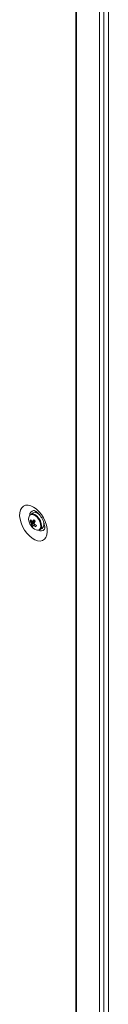
# Model space of a CAD drawing. Units: millimetres. Extents: x -3786 to 4614, y -3385 to 2555.
# Drawn here: x 3151 to 3191, y 687 to 1128 of the extents above; entities that cross this region are included whole.
import ezdxf

# ---------------------------------------------------------------- set-up
doc = ezdxf.new("R2010")
doc.units = ezdxf.units.MM
doc.header["$LTSCALE"] = 5

msp = doc.modelspace()

# ---------------------------------------------------------------- linework, layer by layer
at = {"color": 7, "linetype": 'Continuous', "lineweight": 18}
for p, q in [((3176.75, 1515.98), (3176.74, -2.8)), ((3176.99, 1515.86), (3176.98, -2.91)), ((3187.36, -7.11), (3187.37, 1511.67)), ((3189.33, -6.52), (3189.33, 1511.52)), ((3191.3, -2.74), (3191.31, 1511.38)), ((3157.57, 906.85), (3156.48, 906.22)), ((3158.72, 907.58), (3158.44, 907.03)), ((3160.22, 906.23), (3160.2, 906.21)), ((3160.31, 906.12), (3160.3, 906.12)), ((3156.18, 903.3), (3156.8, 903.34)), ((3156.75, 901.4), (3158.15, 902.59)), ((3160.48, 899.29), (3161.57, 899.92)), ((3162.3, 902.65), (3162.31, 902.65))]:
    msp.add_line(p, q, dxfattribs=at)
at = {"color": 7, "linetype": 'Continuous', "lineweight": 18, "flags": 128}
for points in [[(3157.71, 909.5), (3156.46, 910.07), (3155.26, 910.33), (3154.15, 910.26), (3153.2, 909.87), (3152.43, 909.16), (3151.87, 908.18), (3151.56, 906.95), (3151.49, 905.53), (3151.69, 903.99), (3152.12, 902.37), (3152.79, 900.75), (3153.66, 899.2), (3154.69, 897.77), (3155.85, 896.53), (3157.08, 895.52), (3158.34, 894.8), (3159.57, 894.38), (3160.73, 894.28), (3161.76, 894.52), (3162.63, 895.07), (3163.3, 895.92), (3163.73, 897.03), (3163.92, 898.36), (3163.86, 899.85), (3163.55, 901.44), (3162.99, 903.06), (3162.22, 904.66), (3161.26, 906.16), (3160.16, 907.5), (3158.96, 908.63), (3157.71, 909.5)], [(3162.16, 900.58), (3162.72, 900.54), (3162.77, 900.55)]]:
    msp.add_lwpolyline(points, dxfattribs=at)
at = {"color": 8, "linetype": 'Continuous', "lineweight": 18, "flags": 128}
for points in [[(3159.29, 904.97), (3158.46, 905.67), (3157.61, 906.07), (3156.82, 906.14), (3156.18, 905.86), (3155.97, 905.64)], [(3159.53, 905.18), (3158.71, 905.87), (3158.3, 906.12)], [(3159.71, 899.13), (3159.72, 899.13), (3160.36, 899.41), (3160.8, 900), (3160.99, 900.85), (3160.92, 901.88), (3160.58, 902.98), (3160.02, 904.04), (3159.29, 904.97)]]:
    msp.add_lwpolyline(points, dxfattribs=at)
at = {"color": 7, "linetype": 'Continuous', "lineweight": 18}
for centre, radius, start, end in [((3158.84, 903.99), 3.32, 150.2181, 206.8994), ((3159.41, 902.26), 3.4, 150.7466, 162.2245), ((3161.96, 906.84), 6.24, 207.8717, 217.3242), ((3157.29, 904.43), 1.96, 59.2785, 114.4677), ((3158.4, 904.29), 2.69, 34.3398, 107.9879), ((3161.98, 904.77), 6.5, 200.5185, 219.4753), ((3161.69, 906.21), 6.24, 207.8705, 217.3255), ((3158.21, 902.63), 1.49, 187.7897, 206.0953), ((3159.43, 901.16), 2.68, 162.3674, 174.87), ((3161.32, 905.11), 5.88, 219.0894, 228.6065), ((3159.86, 902.66), 3.53, 214.9383, 267.6529), ((3157.12, 902.58), 0.492, 65.8467, 104.5207), ((3166.26, 898.14), 10.19, 146.1779, 151.3088), ((3160.1, 900.46), 2.69, 162.3711, 174.8659), ((3157.74, 901.72), 0.491, 245.8196, 284.5496), ((3167.64, 912.59), 13.19, 221.7282, 225.9678), ((3163.11, 907.53), 8.18, 230.1742, 238.0592), ((3166.93, 897.44), 10.18, 146.1767, 151.31), ((3156.66, 901.67), 1.49, 7.7915, 26.1027), ((3163.37, 908.14), 8.17, 230.1654, 238.0639), ((3216.03, 876.05), 62.29, 156.1708, 156.7966), ((3159.65, 900.78), 1.67, 264.9623, 8.2218), ((3159.59, 901.95), 2.83, 314.2426, 22.812)]:
    msp.add_arc(centre, radius, start, end, dxfattribs=at)
at = {"color": 8, "linetype": 'Continuous', "lineweight": 18}
for centre, radius, start, end in [((3158.13, 905.89), 2.12, 99.3295, 182.826), ((3155.27, 900.9), 6.04, 1.1328, 45.0877), ((3161.03, 900.84), 2.08, 236.2633, 322.0682)]:
    msp.add_arc(centre, radius, start, end, dxfattribs=at)
at = {"color": 7, "linetype": 'Continuous', "lineweight": 18}
for points, knots in [([(3157.77, 907.98), (3157.78, 907.98), (3157.8, 907.98), (3158.13, 907.88), (3158.52, 907.68), (3158.97, 907.4), (3159.59, 906.91), (3160.35, 906.12), (3161.09, 905.14), (3161.74, 904.04), (3162.26, 902.89), (3162.6, 901.78), (3162.76, 900.81), (3162.77, 900.05), (3162.7, 899.61), (3162.61, 899.48), (3162.64, 899.51), (3162.64, 899.51)], [0, 0, 0, 0, 0.061193, 0.135102, 0.180099, 0.219946, 0.294837, 0.372056, 0.451657, 0.532716, 0.61414, 0.694526, 0.772944, 0.84902, 0.923572, 0.999409, 1, 1, 1, 1]), ([(3156.73, 902.43), (3156.79, 902.46), (3157.33, 902.71), (3157.9, 902.97), (3158.41, 903.21), (3158.45, 903.23)], [0, 0, 0, 0, 0.113376, 0.930009, 1, 1, 1, 1]), ([(3158.52, 903.02), (3158.48, 902.99), (3157.99, 902.68), (3157.44, 902.34), (3156.93, 902.02), (3156.87, 901.98)], [0, 0, 0, 0, 0.069978, 0.88661, 1, 1, 1, 1]), ([(3157.33, 903.03), (3157.38, 903.06), (3157.64, 903.19), (3157.89, 903.32), (3158.08, 903.42)], [0, 0, 0, 0, 0.232521, 1, 1, 1, 1]), ([(3157.54, 901.27), (3157.61, 901.31), (3157.86, 901.47), (3158.11, 901.63), (3158.3, 901.75)], [0, 0, 0, 0, 0.246088, 1, 1, 1, 1]), ([(3158.44, 901.65), (3158.3, 901.56), (3158.11, 901.42), (3157.92, 901.29), (3157.87, 901.25)], [0, 0, 0, 0, 0.707012, 1, 1, 1, 1])]:
    msp.add_open_spline(points, degree=3, knots=knots, dxfattribs=at)

doc.saveas('drawing.dxf')
